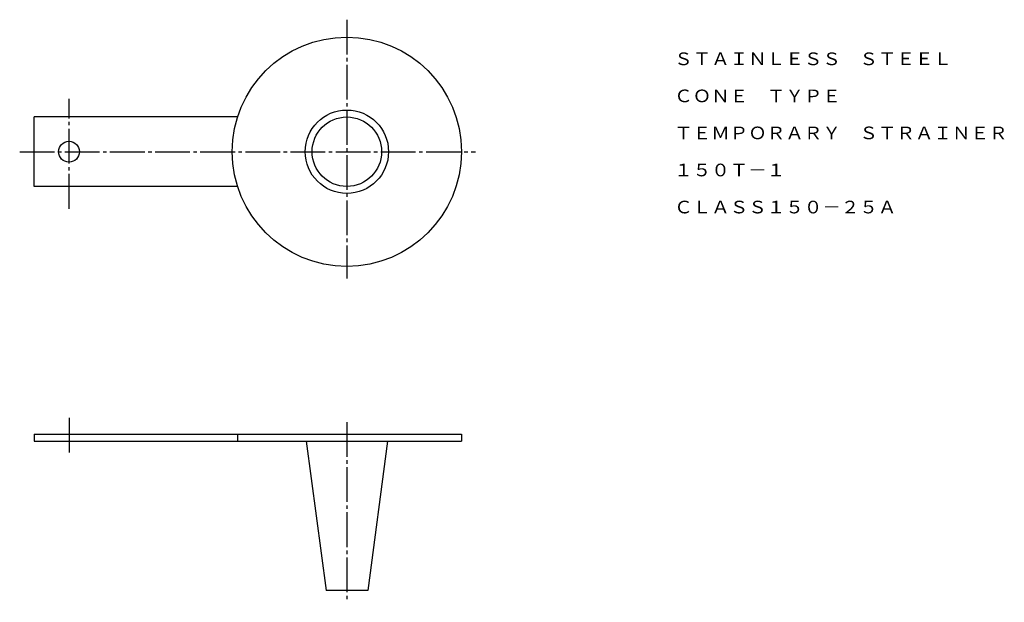
# Model space of a CAD drawing. Extents: x 81 to 364, y 69 to 237.
import ezdxf
from ezdxf.enums import TextEntityAlignment as Align

# ---------------------------------------------------------------- set-up
doc = ezdxf.new("R2010")
doc.units = 0
doc.linetypes.add('EXLTYPE2', pattern=[13, 10, -1, 1, -1])
doc.layers.add('LAY-1', color=7, linetype='CONTINUOUS')
doc.styles.add('EXCADTTF1', font='msmincho.ttc')

msp = doc.modelspace()

# ---------------------------------------------------------------- linework, layer by layer
at = {"layer": 'LAY-1', "color": 1, "linetype": 'EXLTYPE2'}
for p, q in [((174.72, 236.61), (174.72, 162.11)), ((94.72, 182.21), (94.72, 213.81)), ((80.52, 198.61), (211.72, 198.61)), ((94.72, 122.01), (94.72, 111.31)), ((174.72, 120.81), (174.72, 68.91))]:
    msp.add_line(p, q, dxfattribs=at)
at = {"layer": 'LAY-1', "color": 3, "linetype": 'CONTINUOUS'}
for p, q in [((143.27, 208.61), (84.72, 208.61)), ((84.72, 188.61), (84.72, 208.61)), ((143.27, 188.61), (84.72, 188.61)), ((84.72, 117.31), (207.72, 117.31)), ((84.72, 117.31), (84.72, 115.31)), ((143.27, 117.31), (143.27, 115.31)), ((207.72, 117.31), (207.72, 115.31)), ((84.72, 115.31), (207.72, 115.31)), ((162.98, 115.31), (168.72, 72.31)), ((186.45, 115.31), (180.72, 72.31)), ((180.72, 72.31), (168.72, 72.31))]:
    msp.add_line(p, q, dxfattribs=at)
for centre, radius in [((174.72, 198.61), 33), ((174.72, 198.61), 12), ((174.72, 198.61), 10), ((94.72, 198.61), 3)]:
    msp.add_circle(centre, radius, dxfattribs=at)

# ---------------------------------------------------------------- texts
at = {"layer": 'LAY-1', "color": 3, "linetype": 'CONTINUOUS', "style": 'EXCADTTF1', "width": 0.999999}
for s, height, p, p2 in [('ＳＴＡＩＮＬＥＳＳ\u3000ＳＴＥＥＬ', 3.6443, (268.97, 223.53), (348.97, 223.53)), ('ＣＯＮＥ\u3000ＴＹＰＥ', 3.644, (268.97, 212.86), (316.97, 212.86)), ('ＴＥＭＰＯＲＡＲＹ\u3000ＳＴＲＡＩＮＥＲ', 3.6443, (268.97, 202.2), (364.97, 202.2)), ('１５０Ｔ－１', 3.644, (268.97, 191.53), (300.97, 191.53)), ('ＣＬＡＳＳ１５０－２５Ａ', 3.6443, (268.97, 180.86), (332.97, 180.86))]:
    msp.add_text(s, height=height, dxfattribs=at).set_placement(p, p2, align=Align.FIT)

doc.saveas('drawing.dxf')
